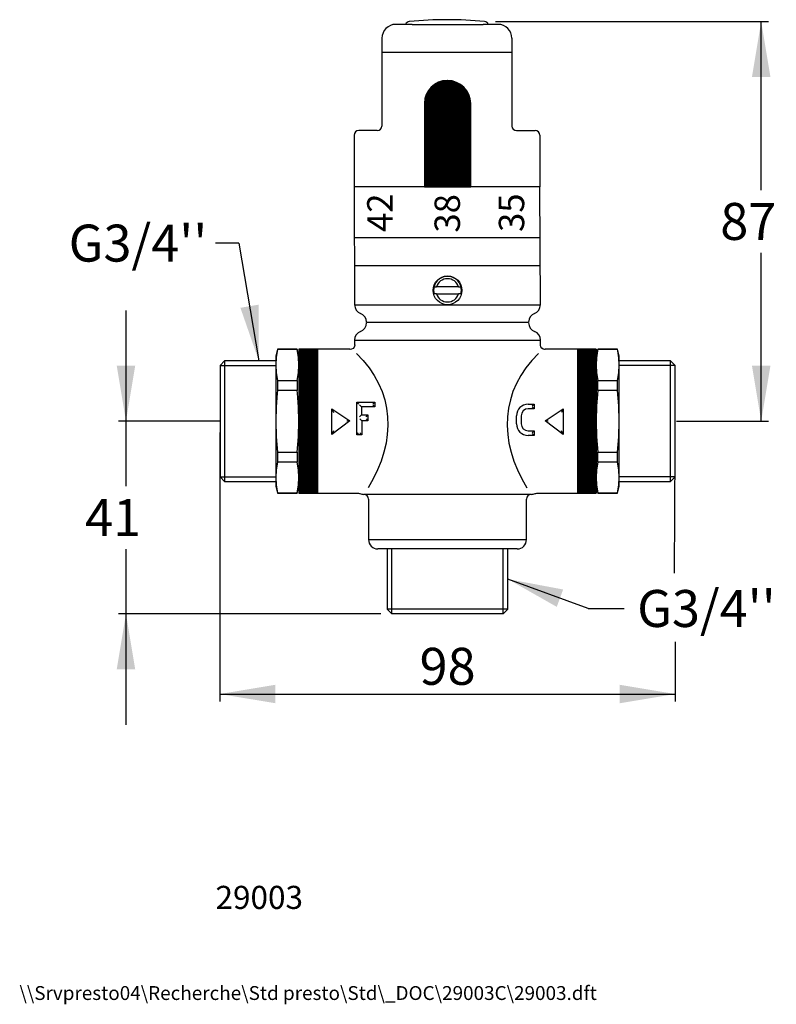
# Model space of a CAD drawing. Units: millimetres. Extents: x 20 to 184, y 18 to 231.
import ezdxf
from ezdxf.enums import TextEntityAlignment as Align

# ---------------------------------------------------------------- set-up
doc = ezdxf.new("R2010")
doc.units = ezdxf.units.MM
doc.layers.add('Cartouche', color=7, linetype='Continuous')
doc.layers.add('Défaut', color=7, linetype='Continuous')
doc.styles.add('SEACAD_arial_ttf', font='arial.ttf')
doc.styles.add('SEACAD_arial_ttfB', font='arial.ttf')
doc.dimstyles.new('presto', dxfattribs={"dimtxt": 8, "dimasz": 12, "dimexe": 1.6, "dimexo": 2.4, "dimgap": 4, "dimtad": 1, "dimdec": 0, "dimtxsty": 'SEACAD_arial_ttf', "dimblk1": '_SE_FILLED', "dimblk2": '_SE_FILLED', "dimsah": 1, "dimcen": 0, "dimadec": 0, "dimazin": 0, "dimtfac": 1, "dimtdec": 0, "dimtmove": 0, "dimatfit": 3, "dimfxl": 0, "dimtolj": 1, "dimarcsym": 0})

# ---------------------------------------------------------------- blocks, each defined once
blk = doc.blocks.new('SEANNOT_GROUP')
at = {"layer": 'Défaut', "color": 7, "linetype": 'Continuous', "style": 'SEACAD_arial_ttfB'}
blk.add_text('\\\\Srvpresto04\\Recherche\\Std presto\\Std\\_DOC\\29003C\\29003.dft', height=3, dxfattribs=at).set_placement((20.09, 22.1), align=Align.TOP_LEFT)
blk = doc.blocks.new('SEANNOT_GROUP1')
at = {"layer": 'Cartouche', "linetype": 'Continuous'}
blk.add_hatch(color=7, dxfattribs=at).paths.add_polyline_path([(137.72, 107.92), (125.76, 110.17), (136.34, 104.16)])
at = {"layer": 'Cartouche', "color": 7, "linetype": 'Continuous'}
blk.add_line((143.11, 103.81), (150.94, 103.81), dxfattribs=at)
blk.add_lwpolyline([(143.11, 103.81), (125.76, 110.17)], dxfattribs=at)
at = {"layer": 'Cartouche', "color": 7, "linetype": 'Continuous', "style": 'SEACAD_arial_ttfB'}
blk.add_text("G3/4''", height=8, dxfattribs=at).set_placement((153.74, 107.81), align=Align.TOP_LEFT)
blk = doc.blocks.new('SEANNOT_GROUP2')
at = {"layer": 'Cartouche', "linetype": 'Continuous'}
blk.add_hatch(color=7, dxfattribs=at).paths.add_polyline_path([(67.9, 168.87), (71.89, 157.38), (71.84, 169.55)])
at = {"layer": 'Cartouche', "color": 7, "linetype": 'Continuous'}
blk.add_line((67.53, 182.87), (62.53, 182.87), dxfattribs=at)
blk.add_lwpolyline([(67.53, 182.87), (71.89, 157.38)], dxfattribs=at)
at = {"layer": 'Cartouche', "color": 7, "linetype": 'Continuous', "style": 'SEACAD_arial_ttfB'}
blk.add_text("G3/4''", height=8, dxfattribs=at).set_placement((30.75, 186.87), align=Align.TOP_LEFT)
blk = doc.blocks.new('SE')
at = {"color": 7, "linetype": 'Continuous'}
for p, q in [((132.79, 160.68), (132.79, 160.86)), ((132.88, 160.42), (132.79, 160.68)), ((133.08, 160.14), (132.88, 160.42)), ((133.37, 159.93), (133.08, 160.14)), ((133.71, 159.85), (133.37, 159.93)), ((133.81, 159.86), (133.71, 159.85))]:
    blk.add_line(p, q, dxfattribs=at)
blk = doc.blocks.new('SE1')
at = {"color": 7, "linetype": 'Continuous'}
for p, q in [((91.65, 159.85), (91.6, 159.85)), ((91.95, 159.9), (91.65, 159.85)), ((92.29, 160.1), (91.95, 159.9)), ((92.52, 160.38), (92.29, 160.1)), ((92.62, 160.75), (92.52, 160.38)), ((92.62, 160.86), (92.62, 160.75))]:
    blk.add_line(p, q, dxfattribs=at)
blk = doc.blocks.new('SE2')
at = {"color": 7, "linetype": 'Continuous'}
for p, q in [((131.66, 128.68), (131.78, 128.72)), ((131.78, 128.72), (132.03, 128.75)), ((132.03, 128.75), (132.07, 128.75))]:
    blk.add_line(p, q, dxfattribs=at)
blk = doc.blocks.new('SE3')
at = {"color": 7, "linetype": 'Continuous'}
for p, q in [((93.34, 128.75), (93.48, 128.75)), ((93.48, 128.75), (93.66, 128.71)), ((93.66, 128.71), (93.75, 128.68))]:
    blk.add_line(p, q, dxfattribs=at)
blk = doc.blocks.new('SE4')
at = {"color": 7, "linetype": 'Continuous'}
for p, q in [((149.77, 147.66), (149.47, 151)), ((149.87, 144.32), (149.77, 147.66))]:
    blk.add_line(p, q, dxfattribs=at)
blk = doc.blocks.new('SE5')
at = {"color": 7, "linetype": 'Continuous'}
for p, q in [((149.77, 140.97), (149.87, 144.32)), ((149.47, 137.64), (149.77, 140.97))]:
    blk.add_line(p, q, dxfattribs=at)
blk = doc.blocks.new('SE6')
at = {"color": 7, "linetype": 'Continuous'}
for p, q in [((144.85, 144.32), (144.95, 140.98)), ((144.95, 140.98), (145.25, 137.64))]:
    blk.add_line(p, q, dxfattribs=at)
blk = doc.blocks.new('SE7')
at = {"color": 7, "linetype": 'Continuous'}
for p, q in [((145.25, 151), (144.96, 147.67)), ((144.96, 147.67), (144.85, 144.32))]:
    blk.add_line(p, q, dxfattribs=at)
blk = doc.blocks.new('SE8')
at = {"color": 7, "linetype": 'Continuous'}
for p, q in [((149.77, 154.82), (149.87, 156.5)), ((149.47, 153.16), (149.77, 154.82))]:
    blk.add_line(p, q, dxfattribs=at)
blk = doc.blocks.new('SE9')
at = {"color": 7, "linetype": 'Continuous'}
for p, q in [((144.85, 156.5), (144.95, 154.83)), ((144.95, 154.83), (145.25, 153.16))]:
    blk.add_line(p, q, dxfattribs=at)
blk = doc.blocks.new('SE10')
at = {"color": 7, "linetype": 'Continuous'}
for p, q in [((149.77, 133.81), (149.47, 135.48)), ((149.87, 132.14), (149.77, 133.81))]:
    blk.add_line(p, q, dxfattribs=at)
blk = doc.blocks.new('SE11')
at = {"color": 7, "linetype": 'Continuous'}
for p, q in [((145.25, 135.48), (144.96, 133.82)), ((144.96, 133.82), (144.85, 132.14))]:
    blk.add_line(p, q, dxfattribs=at)
blk = doc.blocks.new('SE12')
at = {"color": 7, "linetype": 'Continuous'}
for p, q in [((149.77, 130.47), (149.87, 132.14)), ((149.47, 128.8), (149.77, 130.47))]:
    blk.add_line(p, q, dxfattribs=at)
blk = doc.blocks.new('SE13')
at = {"color": 7, "linetype": 'Continuous'}
for p, q in [((144.85, 132.14), (144.95, 130.47)), ((144.95, 130.47), (145.25, 128.8))]:
    blk.add_line(p, q, dxfattribs=at)
blk = doc.blocks.new('SE14')
at = {"color": 7, "linetype": 'Continuous'}
for p, q in [((149.54, 159.54), (149.47, 159.84)), ((149.79, 158.02), (149.54, 159.54)), ((149.87, 156.5), (149.79, 158.02))]:
    blk.add_line(p, q, dxfattribs=at)
blk = doc.blocks.new('SE15')
at = {"color": 7, "linetype": 'Continuous'}
for p, q in [((145.25, 159.84), (145.19, 159.54)), ((144.94, 158.02), (144.85, 156.5)), ((145.19, 159.54), (144.94, 158.02))]:
    blk.add_line(p, q, dxfattribs=at)
blk = doc.blocks.new('SE16')
at = {"color": 7, "linetype": 'Continuous'}
for p, q in [((75.87, 150.4), (75.63, 147.37)), ((75.94, 151), (75.87, 150.4)), ((75.63, 147.37), (75.54, 144.32))]:
    blk.add_line(p, q, dxfattribs=at)
blk = doc.blocks.new('SE17')
at = {"color": 7, "linetype": 'Continuous'}
for p, q in [((75.54, 156.5), (75.64, 154.83)), ((75.64, 154.83), (75.94, 153.16))]:
    blk.add_line(p, q, dxfattribs=at)
blk = doc.blocks.new('SE18')
at = {"color": 7, "linetype": 'Continuous'}
for p, q in [((80.22, 150.4), (80.16, 151)), ((80.47, 147.36), (80.22, 150.4)), ((80.56, 144.32), (80.47, 147.36))]:
    blk.add_line(p, q, dxfattribs=at)
blk = doc.blocks.new('SE19')
at = {"color": 7, "linetype": 'Continuous'}
for p, q in [((80.46, 154.82), (80.56, 156.5)), ((80.16, 153.16), (80.46, 154.82))]:
    blk.add_line(p, q, dxfattribs=at)
blk = doc.blocks.new('SE20')
at = {"color": 7, "linetype": 'Continuous'}
for p, q in [((75.94, 135.48), (75.64, 133.82)), ((75.64, 133.82), (75.54, 132.14))]:
    blk.add_line(p, q, dxfattribs=at)
blk = doc.blocks.new('SE21')
at = {"color": 7, "linetype": 'Continuous'}
for p, q in [((75.54, 144.32), (75.64, 140.98)), ((75.64, 140.98), (75.94, 137.64))]:
    blk.add_line(p, q, dxfattribs=at)
blk = doc.blocks.new('SE22')
at = {"color": 7, "linetype": 'Continuous'}
for p, q in [((80.46, 133.81), (80.16, 135.48)), ((80.56, 132.14), (80.46, 133.81))]:
    blk.add_line(p, q, dxfattribs=at)
blk = doc.blocks.new('SE23')
at = {"color": 7, "linetype": 'Continuous'}
for p, q in [((80.46, 140.97), (80.56, 144.32)), ((80.16, 137.64), (80.46, 140.97))]:
    blk.add_line(p, q, dxfattribs=at)
blk = doc.blocks.new('SE24')
at = {"color": 7, "linetype": 'Continuous'}
for p, q in [((75.94, 159.84), (75.64, 158.18)), ((75.64, 158.18), (75.54, 156.5))]:
    blk.add_line(p, q, dxfattribs=at)
blk = doc.blocks.new('SE25')
at = {"color": 7, "linetype": 'Continuous'}
for p, q in [((80.46, 158.17), (80.16, 159.84)), ((80.56, 156.5), (80.46, 158.17))]:
    blk.add_line(p, q, dxfattribs=at)
blk = doc.blocks.new('SE26')
at = {"color": 7, "linetype": 'Continuous'}
for p, q in [((75.54, 132.14), (75.64, 130.47)), ((75.64, 130.47), (75.94, 128.8))]:
    blk.add_line(p, q, dxfattribs=at)
blk = doc.blocks.new('SE27')
at = {"color": 7, "linetype": 'Continuous'}
for p, q in [((80.46, 130.47), (80.56, 132.14)), ((80.16, 128.8), (80.46, 130.47))]:
    blk.add_line(p, q, dxfattribs=at)
blk = doc.blocks.new('DMBLK1')
at = {"layer": 'Cartouche', "linetype": 'Continuous'}
for points in [[(75.48, 83.3), (75.48, 87.3), (63.48, 85.3)], [(149.93, 83.3), (161.93, 85.3), (149.93, 87.3)]]:
    blk.add_hatch(color=7, dxfattribs=at).paths.add_polyline_path(points)
at = {"layer": 'Cartouche', "color": 7, "linetype": 'Continuous'}
for p, q in [((63.48, 141.92), (63.48, 83.7)), ((161.93, 96.62), (161.93, 83.7)), ((63.48, 85.3), (161.93, 85.3))]:
    blk.add_line(p, q, dxfattribs=at)
at = {"layer": 'Cartouche', "color": 7, "linetype": 'Continuous', "style": 'SEACAD_arial_ttfB'}
blk.add_text('98', height=8, dxfattribs=at).set_placement((106.66, 95.3), align=Align.TOP_LEFT)
blk = doc.blocks.new('_SE_FILLED')
at = {"color": 0}
blk.add_line((0, 0), (-1, 0), dxfattribs=at)
blk.add_solid([(0, 0), (-1, -0.1665), (-1, 0.1665), (0, 0)], dxfattribs=at)
blk = doc.blocks.new('DMBLK2')
at = {"layer": 'Cartouche', "linetype": 'Continuous'}
for points in [[(182.57, 218.8), (180.57, 230.8), (178.57, 218.8)], [(182.57, 156.32), (178.57, 156.32), (180.57, 144.32)]]:
    blk.add_hatch(color=7, dxfattribs=at).paths.add_polyline_path(points)
at = {"layer": 'Cartouche', "color": 7, "linetype": 'Continuous'}
for p, q in [((123.12, 230.8), (182.17, 230.8)), ((180.57, 194.36), (180.57, 230.8)), ((180.57, 144.32), (180.57, 180.76)), ((162.27, 144.32), (182.17, 144.32))]:
    blk.add_line(p, q, dxfattribs=at)
at = {"layer": 'Cartouche', "color": 7, "linetype": 'Continuous', "style": 'SEACAD_arial_ttfB'}
blk.add_text('87', height=8, dxfattribs=at).set_placement((171.72, 191.56), align=Align.TOP_LEFT)
blk = doc.blocks.new('DMBLK3')
at = {"layer": 'Cartouche', "linetype": 'Continuous'}
for points in [[(41.14, 156.32), (43.14, 144.32), (45.14, 156.32)], [(41.14, 90.63), (45.14, 90.63), (43.14, 102.63)]]:
    blk.add_hatch(color=7, dxfattribs=at).paths.add_polyline_path(points)
at = {"layer": 'Cartouche', "color": 7, "linetype": 'Continuous'}
for p, q in [((43.14, 168.32), (43.14, 130.28)), ((63.4, 144.32), (41.54, 144.32)), ((43.14, 116.68), (43.14, 78.63)), ((98.25, 102.63), (41.54, 102.63))]:
    blk.add_line(p, q, dxfattribs=at)
at = {"layer": 'Cartouche', "color": 7, "linetype": 'Continuous', "style": 'SEACAD_arial_ttfB'}
blk.add_text('41', height=8, dxfattribs=at).set_placement((34.3, 127.48), align=Align.TOP_LEFT)

msp = doc.modelspace()

# ---------------------------------------------------------------- hatches: boundary and pattern name
at = {"layer": 'Cartouche', "linetype": 'Continuous'}
h = msp.add_hatch(dxfattribs=at)
h.set_pattern_fill('LINE', scale=0.03149606, style=0, pattern_type=2)
edge = h.paths.add_edge_path()
edge.add_line((117.732, 195.049), (117.732, 213.049))
edge.add_arc((112.732, 213.049), 5, 0, 90)
edge.add_line((112.732, 218.049), (112.632, 218.049))
edge.add_arc((112.632, 213.149), 4.9, 90, 180)
edge.add_line((107.732, 213.149), (107.732, 195.049))
edge.add_line((107.732, 195.049), (117.732, 195.049))
h = msp.add_hatch(dxfattribs=at)
h.set_pattern_fill('LINE', scale=0.03149606, style=0, pattern_type=2)
h.paths.add_polyline_path([(80.561, 159.891), (80.561, 128.751), (84.579, 128.751), (84.579, 159.891)])
h = msp.add_hatch(dxfattribs=at)
h.set_pattern_fill('LINE', scale=0.03149606, style=0, pattern_type=2)
h.paths.add_polyline_path([(144.85, 128.751), (144.85, 159.891), (140.832, 159.891), (140.832, 128.751)])

# ---------------------------------------------------------------- linework, layer by layer
at = {"color": 7, "linetype": 'Continuous'}
for p, q in [((105.039, 230.207), (101.514, 230.207)), ((105.039, 230.207), (120.419, 230.207)), ((123.641, 230.207), (120.419, 230.207)), ((92.487, 206.207), (92.487, 195.049)), ((92.489, 195.049), (92.487, 195.049)), ((132.093, 195.049), (92.487, 195.049)), ((132.668, 195.049), (92.489, 195.049)), ((132.118, 195.049), (132.12, 195.049)), ((132.654, 184), (92.487, 184)), ((132.654, 184), (92.543, 184)), ((132.654, 177.973), (92.573, 177.973)), ((132.753, 177.973), (132.654, 177.973)), ((109.788, 173.402), (110.31, 173.402)), ((115.101, 173.402), (110.31, 173.402)), ((115.101, 173.402), (115.623, 173.402)), ((110.31, 171.895), (109.788, 171.895)), ((110.31, 171.895), (115.101, 171.895)), ((115.623, 171.895), (115.101, 171.895)), ((75.942, 159.891), (75.538, 158.385)), ((80.157, 159.891), (75.942, 159.891)), ((75.942, 159.891), (75.942, 159.842)), ((80.157, 159.842), (75.942, 159.842)), ((80.561, 158.385), (80.157, 159.891)), ((80.157, 159.891), (80.157, 159.842)), ((84.579, 159.891), (80.561, 159.891)), ((80.561, 159.891), (80.561, 128.751)), ((91.604, 159.891), (84.579, 159.891)), ((84.579, 159.891), (84.579, 128.751)), ((84.579, 159.891), (84.579, 128.751)), ((92.577, 161.883), (92.577, 160.857)), ((92.606, 160.857), (92.606, 160.856)), ((132.805, 160.857), (132.804, 160.856)), ((132.834, 160.857), (132.834, 161.883)), ((140.832, 159.891), (133.807, 159.891)), ((140.832, 159.891), (140.832, 144.321)), ((144.85, 159.891), (140.832, 159.891)), ((140.832, 159.891), (140.832, 128.751)), ((145.254, 159.891), (144.85, 158.385)), ((144.85, 159.891), (144.85, 128.751)), ((149.469, 159.891), (145.254, 159.891)), ((145.254, 159.842), (145.254, 159.891)), ((149.469, 159.842), (145.254, 159.842)), ((149.872, 158.385), (149.469, 159.891)), ((149.469, 159.842), (149.469, 159.891)), ((75.538, 158.385), (75.538, 156.5)), ((149.872, 156.5), (149.872, 158.385)), ((64.489, 157.38), (63.484, 156.376)), ((63.484, 156.376), (63.484, 132.267)), ((75.538, 157.38), (64.489, 157.38)), ((64.489, 157.38), (64.489, 131.263)), ((75.538, 156.5), (75.538, 144.321)), ((160.922, 157.38), (149.872, 157.38)), ((149.872, 144.321), (149.872, 156.5)), ((161.927, 156.376), (160.922, 157.38)), ((160.922, 137.792), (160.922, 157.38)), ((161.962, 132.613), (161.927, 156.376)), ((75.942, 153.159), (75.942, 151.003)), ((75.942, 153.159), (80.157, 153.159)), ((80.157, 153.159), (80.157, 151.003)), ((145.254, 151.003), (145.254, 153.159)), ((145.254, 153.159), (149.469, 153.159)), ((149.469, 151.003), (149.469, 153.159)), ((80.157, 151.003), (75.942, 151.003)), ((149.469, 151.003), (145.254, 151.003)), ((93.071, 141.379), (93.071, 148.421)), ((93.071, 148.421), (93.472, 148.019)), ((93.071, 148.421), (96.947, 148.421)), ((93.675, 147.864), (94.076, 147.462)), ((96.947, 147.462), (94.076, 147.462)), ((94.076, 147.462), (94.076, 145.687)), ((96.947, 148.421), (96.545, 148.019)), ((96.947, 147.462), (96.545, 147.864)), ((96.947, 148.421), (96.947, 147.462)), ((130.158, 148.027), (131.433, 148.027)), ((131.433, 147.023), (130.158, 147.023)), ((131.032, 147.625), (131.433, 148.027)), ((131.433, 147.023), (131.032, 147.424)), ((131.433, 148.027), (131.433, 147.023)), ((87.663, 141.451), (87.663, 146.999)), ((87.663, 146.999), (88.065, 146.252)), ((87.663, 146.999), (91.603, 144.393)), ((93.675, 145.285), (94.076, 145.687)), ((94.076, 145.687), (95.475, 145.687)), ((95.073, 145.285), (95.475, 145.687)), ((95.475, 145.687), (95.475, 144.418)), ((127.647, 143.752), (127.647, 145.516)), ((128.651, 145.516), (128.651, 143.752)), ((133.808, 144.393), (137.748, 146.999)), ((137.748, 146.999), (137.346, 146.252)), ((137.748, 146.999), (137.748, 141.451)), ((75.538, 144.321), (75.538, 132.142)), ((91.603, 144.393), (87.663, 141.451)), ((91.603, 144.393), (90.905, 144.373)), ((93.731, 144.82), (94.133, 144.418)), ((94.133, 144.418), (94.133, 141.379)), ((95.475, 144.418), (94.133, 144.418)), ((95.073, 144.82), (95.475, 144.418)), ((137.748, 141.451), (133.808, 144.393)), ((134.506, 144.373), (133.808, 144.393)), ((140.832, 144.321), (140.832, 128.751)), ((149.872, 132.142), (149.872, 144.321)), ((88.065, 142.252), (87.663, 141.451)), ((93.071, 141.379), (93.472, 141.781)), ((94.133, 141.379), (93.071, 141.379)), ((94.133, 141.379), (93.731, 141.781)), ((130.158, 142.245), (131.433, 142.245)), ((131.433, 141.241), (130.158, 141.241)), ((131.433, 142.245), (131.032, 141.843)), ((131.032, 141.642), (131.433, 141.241)), ((131.433, 142.245), (131.433, 141.241)), ((137.748, 141.451), (137.346, 142.252)), ((75.942, 137.639), (75.942, 135.483)), ((75.942, 137.639), (80.157, 137.639)), ((80.157, 137.639), (80.157, 135.483)), ((145.254, 137.639), (149.469, 137.639)), ((145.254, 135.483), (145.254, 137.639)), ((149.469, 135.483), (149.469, 137.639)), ((160.922, 131.263), (160.922, 137.792)), ((161.839, 111.432), (161.927, 138.294)), ((80.157, 135.483), (75.942, 135.483)), ((149.469, 135.483), (145.254, 135.483)), ((63.484, 132.267), (64.489, 131.263)), ((75.538, 132.142), (75.538, 130.258)), ((149.872, 130.258), (149.872, 132.142)), ((160.922, 131.263), (161.927, 132.267)), ((64.489, 131.263), (75.538, 131.263)), ((75.538, 130.258), (75.942, 128.751)), ((80.157, 128.751), (80.561, 130.258)), ((144.85, 130.258), (145.254, 128.751)), ((149.469, 128.751), (149.872, 130.258)), ((149.872, 131.263), (160.922, 131.263)), ((75.942, 128.801), (80.157, 128.801)), ((75.942, 128.801), (75.942, 128.751)), ((75.942, 128.751), (80.157, 128.751)), ((80.157, 128.801), (80.157, 128.751)), ((80.561, 128.751), (84.579, 128.751)), ((84.579, 128.751), (93.335, 128.751)), ((93.76, 128.687), (93.759, 128.688)), ((130.825, 128.5), (94.586, 128.5)), ((131.65, 128.687), (131.652, 128.688)), ((132.076, 128.751), (140.832, 128.751)), ((140.832, 128.751), (144.85, 128.751)), ((145.254, 128.801), (149.469, 128.801)), ((145.254, 128.751), (145.254, 128.801)), ((145.254, 128.751), (149.469, 128.751)), ((149.469, 128.751), (149.469, 128.801)), ((95.629, 127.496), (95.629, 118.706)), ((129.782, 118.706), (129.782, 127.496)), ((127.773, 116.697), (97.638, 116.697)), ((99.647, 116.697), (99.647, 103.639)), ((125.764, 103.639), (125.764, 116.697)), ((99.647, 103.639), (100.651, 102.634)), ((125.764, 103.639), (99.647, 103.639)), ((124.76, 102.634), (100.651, 102.634)), ((124.76, 102.634), (125.764, 103.639))]:
    msp.add_line(p, q, dxfattribs=at)
msp.add_circle((112.705, 172.649), 3.114, dxfattribs=at)
for centre, radius, start, end in [((104.541, 229.799), 1.005, 95.81207, 156.03948), ((112.578, 150.851), 80.361, 84.18793, 95.81207), ((120.614, 229.799), 1.005, 23.96052, 84.18793), ((112.705, 172.649), 3.014, 14.47751, 165.52249), ((112.705, 172.649), 2.511, 17.4576, 162.5424), ((112.705, 172.649), 3.014, 165.52249, 194.47751), ((112.705, 172.649), 3.014, 345.52249, 14.47751), ((112.705, 172.649), 2.511, 197.4576, 342.5424), ((94.624, 169.522), 2.009, 180, 248.56647), ((130.787, 169.522), 2.009, 291.43353, 0), ((93.156, 165.782), 2.009, 0, 68.56647), ((132.255, 165.782), 2.009, 111.43353, 180), ((93.156, 165.638), 2.009, 290.84662, 0), ((132.255, 165.638), 2.009, 180, 249.15338), ((94.586, 161.883), 2.009, 110.84662, 180), ((130.825, 161.883), 2.009, 0, 69.15338), ((130.158, 145.516), 2.511, 90, 180), ((130.158, 145.516), 1.507, 90, 180), ((130.158, 143.752), 2.511, 180, 270), ((130.158, 143.752), 1.507, 180, 270), ((94.586, 130.509), 2.009, 245.63105, 270), ((94.624, 127.496), 1.005, 0, 90), ((130.787, 127.496), 1.005, 90, 180), ((130.825, 130.509), 2.009, 270, 294.39889), ((97.638, 118.706), 2.009, 180, 270), ((127.773, 118.706), 2.009, 270, 0)]:
    msp.add_arc(centre, radius, start, end, dxfattribs=at)
at = {"layer": 'Cartouche', "color": 7, "linetype": 'Continuous'}
for p, q in [((98.514, 227.207), (98.514, 208.207)), ((126.641, 227.207), (126.641, 208.207)), ((98.514, 224.18), (126.641, 224.18)), ((112.732, 218.049), (112.632, 218.049)), ((107.732, 213.149), (107.732, 195.049)), ((117.732, 195.049), (117.732, 213.049)), ((97.514, 207.207), (93.487, 207.207)), ((127.641, 207.207), (131.668, 207.207)), ((132.668, 206.207), (132.668, 195.049)), ((92.487, 195.049), (92.615, 169.522)), ((107.732, 195.049), (117.732, 195.049)), ((132.796, 169.522), (132.668, 195.049)), ((92.615, 169.522), (132.796, 169.522)), ((95.165, 165.782), (130.246, 165.782)), ((92.577, 161.883), (132.834, 161.883)), ((63.484, 156.376), (75.538, 156.376)), ((161.927, 156.376), (149.872, 156.376)), ((63.484, 132.267), (75.538, 132.267)), ((161.927, 132.267), (149.872, 132.267)), ((95.629, 118.706), (129.782, 118.706)), ((100.651, 102.634), (100.651, 116.697)), ((124.76, 102.634), (124.76, 116.697))]:
    msp.add_line(p, q, dxfattribs=at)
for centre, radius, start, end in [((101.514, 227.207), 3, 90, 180), ((123.641, 227.207), 3, 0, 90), ((112.632, 213.149), 4.9, 90, 180), ((112.732, 213.049), 5, 0, 90), ((93.487, 206.207), 1, 90, 180), ((97.514, 208.207), 1, 270, 0), ((127.641, 208.207), 1, 180, 270), ((131.668, 206.207), 1, 0, 90)]:
    msp.add_arc(centre, radius, start, end, dxfattribs=at)
for points in [[(92.988, 158.982), (101.33, 150.986), (101.802, 140.079), (95.541, 129.95)], [(132.423, 158.982), (124.081, 150.986), (123.608, 140.079), (129.87, 129.95)]]:
    msp.add_open_spline(points, degree=3, dxfattribs=at)

# ---------------------------------------------------------------- block references
for name in ['SE24', 'SE25', 'SE1', 'SE', 'SE15', 'SE14', 'SE17', 'SE19', 'SE9', 'SE8', 'SE16', 'SE18', 'SE7', 'SE4', 'SE21', 'SE23', 'SE6', 'SE5', 'SE20', 'SE22', 'SE11', 'SE10', 'SE26', 'SE27', 'SE13', 'SE12', 'SE3', 'SE2']:
    msp.add_blockref(name, (0, 0))
at = {"layer": 'Cartouche'}
for name in ['SEANNOT_GROUP2', 'SEANNOT_GROUP1']:
    msp.add_blockref(name, (0, 0), dxfattribs=at)
at = {"layer": 'Défaut'}
msp.add_blockref('SEANNOT_GROUP', (0, 0), dxfattribs=at)

# ---------------------------------------------------------------- texts
at = {"layer": 'Cartouche', "color": 7, "linetype": 'Continuous', "style": 'SEACAD_arial_ttfB'}
for s, p in [('42', (95.323, 185.283)), ('38', (109.898, 185.148)), ('35', (123.799, 185.283))]:
    msp.add_text(s, height=5.5, rotation=90, dxfattribs=at).set_placement(p, align=Align.TOP_LEFT)
at = {"layer": 'Cartouche', "color": 7, "linetype": 'Continuous', "style": 'SEACAD_arial_ttf'}
msp.add_text('29003', height=5, dxfattribs=at).set_placement((62.511, 43.792), align=Align.TOP_LEFT)

# ---------------------------------------------------------------- dimensions: what is measured, and where the dimension line sits
at = {"layer": 'Cartouche', "color": 7, "linetype": 'Continuous'}
for base, p1, p2, text, override, picture, middle in [((180.569, 230.799), (140.832, 144.321), (120.715, 230.799), '\\A1;87 {}', {"dimtad": 0, "dimtih": 1, "dimtoh": 1}, 'DMBLK2', (180.569, 187.56)), ((43.142, 102.634), (64.489, 144.321), (100.651, 102.634), '\\A1;41 {}', {"dimtad": 0, "dimtih": 1, "dimtoh": 1, "dimdec": 2, "dimtdec": 2}, 'DMBLK3', (43.142, 123.478))]:
    dim = msp.add_linear_dim(base=base, p1=p1, p2=p2, angle=90, text=text, dimstyle='presto', override=override, dxfattribs=at)
    dim.commit()
    dim.dimension.update_dxf_attribs({"geometry": picture, "text_midpoint": middle, "dimtype": 160})
dim = msp.add_linear_dim(base=(161.927, 85.296), p1=(63.484, 144.321), p2=(161.927, 156.376), text='\\A1;<>', dimstyle='presto', dxfattribs=at)
dim.commit()
dim.dimension.update_dxf_attribs({"geometry": 'DMBLK1', "text_midpoint": (112.705, 85.296), "dimtype": 160})

doc.saveas('drawing.dxf')
